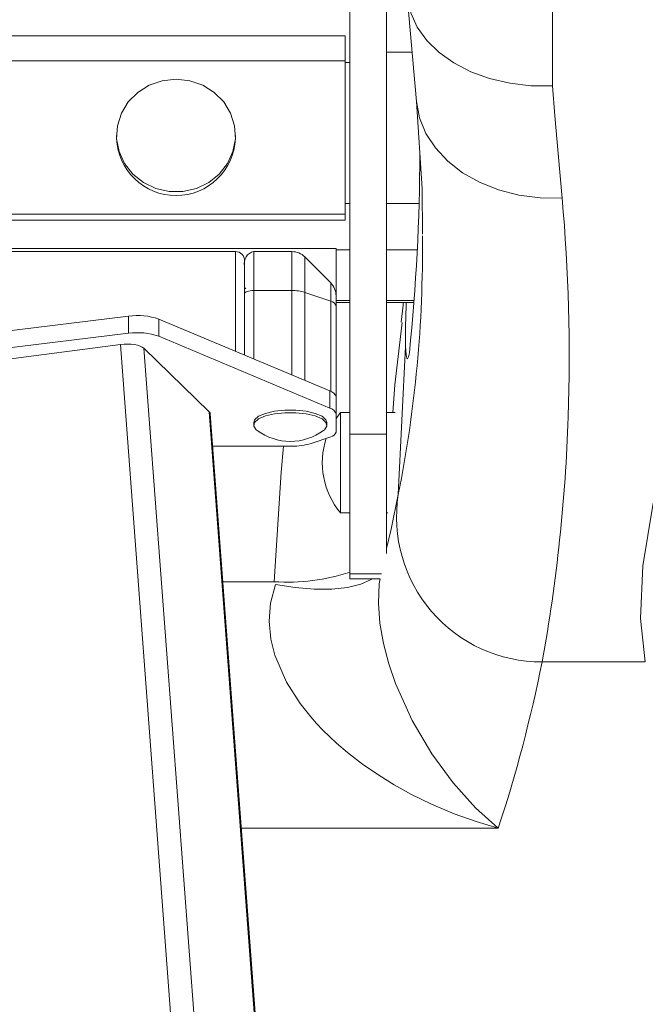
# Model space of a CAD drawing. Units: millimetres. Extents: x -7997 to 6237, y -13087 to -2290.
# Drawn here: x -3229 to -3161, y -7794 to -7686 of the extents above; entities that cross this region are included whole.
import ezdxf

# ---------------------------------------------------------------- set-up
doc = ezdxf.new("R2010")
doc.units = ezdxf.units.MM

msp = doc.modelspace()

# ---------------------------------------------------------------- linework, layer by layer
at = {"color": 7, "linetype": 'Continuous', "lineweight": 15}
for p, q in [((-3170.977, -7693.578), (-3170.977, -7661.122)), ((-3193.139, -7676.61), (-3193.139, -7731.654)), ((-3189.139, -7679.095), (-3189.139, -7731.654)), ((-3185.849, -7695.289), (-3186.811, -7684.146)), ((-3193.639, -7688.106), (-3263.639, -7688.106)), ((-3193.639, -7690.809), (-3193.639, -7688.106)), ((-3186.315, -7689.884), (-3189.139, -7689.884)), ((-3193.639, -7707.6), (-3193.639, -7690.809)), ((-3193.139, -7691.019), (-3193.639, -7691.019)), ((-3218.639, -7698.999), (-3218.639, -7699.323)), ((-3205.639, -7699.323), (-3205.639, -7698.999)), ((-3261.363, -7708.249), (-3193.639, -7708.249)), ((-3260.744, -7707.6), (-3193.639, -7707.6)), ((-3193.639, -7707.6), (-3193.639, -7708.249)), ((-3194.639, -7711.357), (-3254.639, -7711.357)), ((-3194.639, -7716.235), (-3194.639, -7711.357)), ((-3205.639, -7711.695), (-3243.639, -7711.695)), ((-3204.639, -7723.023), (-3204.639, -7712.695)), ((-3199.467, -7711.695), (-3203.639, -7711.695)), ((-3195.225, -7715.109), (-3198.053, -7712.281)), ((-3204.639, -7716.303), (-3204.639, -7713.262)), ((-3204.639, -7714.295), (-3204.639, -7714.295)), ((-3204.505, -7715.749), (-3204.622, -7715.647)), ((-3199.467, -7715.959), (-3203.639, -7715.959)), ((-3204.639, -7723.023), (-3204.639, -7716.303)), ((-3195.225, -7717.134), (-3198.053, -7716.161)), ((-3194.639, -7716.235), (-3194.644, -7716.137)), ((-3194.639, -7716.235), (-3194.639, -7716.513)), ((-3194.639, -7716.524), (-3194.639, -7717.62)), ((-3194.639, -7717.248), (-3193.139, -7717.248)), ((-3194.639, -7717.62), (-3194.639, -7727.949)), ((-3189.139, -7717.248), (-3186.098, -7717.248)), ((-3217.331, -7718.759), (-3240.898, -7721.629)), ((-3217.331, -7718.759), (-3217.331, -7720.637)), ((-3214.008, -7719.079), (-3214.008, -7720.957)), ((-3195.316, -7726.947), (-3214.008, -7719.079)), ((-3217.331, -7720.637), (-3240.898, -7723.507)), ((-3195.316, -7728.825), (-3214.008, -7720.957)), ((-3218.216, -7721.857), (-3238.011, -7724.446)), ((-3215.65, -7722.272), (-3208.504, -7729.216)), ((-3204.639, -7722.095), (-3204.639, -7722.095)), ((-3187.051, -7722.082), (-3187.836, -7738.27)), ((-3195.316, -7726.947), (-3195.316, -7728.825)), ((-3194.639, -7727.6), (-3194.639, -7729.478)), ((-3194.639, -7729.099), (-3194.639, -7727.949)), ((-3201.37, -7823.065), (-3208.386, -7729.437)), ((-3194.139, -7729.294), (-3194.639, -7729.953)), ((-3194.639, -7729.478), (-3194.639, -7731.463)), ((-3193.139, -7729.294), (-3194.139, -7729.294)), ((-3194.139, -7729.294), (-3194.139, -7740.294)), ((-3188.188, -7729.294), (-3189.139, -7729.294)), ((-3203.639, -7730.402), (-3203.639, -7730.683)), ((-3195.639, -7730.683), (-3195.639, -7730.402)), ((-3195.225, -7731.95), (-3197.346, -7732.68)), ((-3189.139, -7731.654), (-3193.139, -7731.654)), ((-3193.139, -7731.654), (-3193.139, -7746.94)), ((-3189.139, -7731.654), (-3189.139, -7744.709)), ((-3199.468, -7732.982), (-3208.12, -7732.982)), ((-3194.139, -7740.294), (-3193.139, -7740.294)), ((-3189.139, -7740.294), (-3188.986, -7740.294)), ((-3193.139, -7746.94), (-3193.139, -7747.48)), ((-3193.139, -7747.48), (-3189.851, -7747.48)), ((-3172.105, -7756.586), (-3160.824, -7756.586))]:
    msp.add_line(p, q, dxfattribs=at)
at = {"color": 8, "linetype": 'Continuous', "lineweight": 15}
for p, q in [((-3258.013, -7690.809), (-3193.639, -7690.809)), ((-3193.139, -7706.438), (-3193.639, -7706.438)), ((-3185.617, -7706.438), (-3189.139, -7706.438)), ((-3193.139, -7711.519), (-3194.639, -7711.519)), ((-3185.797, -7711.519), (-3189.139, -7711.519)), ((-3205.639, -7711.695), (-3205.639, -7722.602)), ((-3203.639, -7715.959), (-3203.639, -7711.696)), ((-3199.467, -7711.695), (-3199.467, -7715.959)), ((-3198.053, -7716.161), (-3198.053, -7712.281)), ((-3204.639, -7715.749), (-3204.505, -7715.749)), ((-3203.639, -7715.959), (-3203.639, -7723.444)), ((-3199.467, -7725.199), (-3199.467, -7715.959)), ((-3195.225, -7715.109), (-3195.225, -7717.134)), ((-3198.053, -7716.161), (-3198.053, -7725.795)), ((-3193.139, -7717.032), (-3194.639, -7717.032)), ((-3186.084, -7717.032), (-3189.139, -7717.032)), ((-3195.225, -7726.987), (-3195.225, -7717.134)), ((-3210.632, -7823.065), (-3218.216, -7721.857)), ((-3215.65, -7722.272), (-3208.097, -7823.065)), ((-3201.472, -7823.065), (-3208.504, -7729.216)), ((-3189.654, -7746.94), (-3193.139, -7746.94)), ((-3201.414, -7747.81), (-3207.009, -7747.81)), ((-3204.988, -7774.779), (-3176.898, -7774.779))]:
    msp.add_line(p, q, dxfattribs=at)
at = {"color": 7, "linetype": 'Continuous', "lineweight": 15, "flags": 128}
for points in [[(-3112.873, -7659.322), (-3119.469, -7665.534), (-3125.652, -7672.208), (-3131.311, -7679.148), (-3136.53, -7686.379), (-3141.128, -7693.543), (-3145.291, -7700.819), (-3148.905, -7707.905), (-3152.086, -7714.929), (-3154.722, -7721.532), (-3156.937, -7727.909), (-3158.691, -7733.87), (-3160.012, -7739.444), (-3161.077, -7746.074), (-3161.358, -7751.824), (-3160.824, -7756.586)], [(-3170.977, -7693.578), (-3173.341, -7693.552), (-3175.651, -7693.279), (-3177.856, -7692.763), (-3179.908, -7692.017), (-3181.762, -7691.057), (-3183.376, -7689.905), (-3184.716, -7688.584), (-3185.751, -7687.126), (-3186.46, -7685.561), (-3186.825, -7683.925)], [(-3212.139, -7692.85), (-3213.638, -7693.016), (-3215.056, -7693.504), (-3216.317, -7694.289), (-3217.353, -7695.327), (-3218.107, -7696.563), (-3218.54, -7697.931), (-3218.628, -7699.356), (-3218.366, -7700.762), (-3217.768, -7702.073), (-3216.867, -7703.218), (-3215.711, -7704.136), (-3214.362, -7704.777), (-3212.894, -7705.106), (-3211.384, -7705.106), (-3209.916, -7704.777), (-3208.567, -7704.136), (-3207.411, -7703.218), (-3206.51, -7702.073), (-3205.912, -7700.762), (-3205.65, -7699.356), (-3205.738, -7697.931), (-3206.171, -7696.563), (-3206.925, -7695.327), (-3207.961, -7694.289), (-3209.222, -7693.504), (-3210.64, -7693.016), (-3212.139, -7692.85)], [(-3169.919, -7705.856), (-3170.351, -7700.97), (-3170.703, -7696.853), (-3170.977, -7693.578)], [(-3169.919, -7705.856), (-3172.307, -7705.819), (-3174.64, -7705.511), (-3176.868, -7704.94), (-3178.94, -7704.119), (-3180.808, -7703.065), (-3182.432, -7701.802), (-3183.775, -7700.359), (-3184.806, -7698.768), (-3185.502, -7697.065), (-3185.849, -7695.289)], [(-3185.2, -7709.785), (-3185.228, -7704.817), (-3185.849, -7695.289)], [(-3204.639, -7716.303), (-3204.62, -7716.236), (-3204.563, -7716.171), (-3204.47, -7716.112), (-3204.346, -7716.06), (-3204.195, -7716.017), (-3204.022, -7715.985), (-3203.834, -7715.966), (-3203.639, -7715.959)], [(-3187.282, -7717.248), (-3187.314, -7717.573), (-3187.519, -7719.424)], [(-3186.622, -7722.756), (-3186.723, -7723.219), (-3186.81, -7723.419), (-3186.883, -7723.408), (-3186.984, -7722.967), (-3187.051, -7722.082)], [(-3203.639, -7730.402), (-3203.539, -7730.095), (-3203.103, -7729.714), (-3202.36, -7729.393), (-3201.375, -7729.162), (-3200.235, -7729.041), (-3199.043, -7729.041), (-3197.903, -7729.162), (-3196.918, -7729.393), (-3196.175, -7729.714), (-3195.739, -7730.095), (-3195.639, -7730.402)], [(-3203.269, -7731.261), (-3203.363, -7731.186), (-3203.628, -7730.786), (-3203.539, -7730.377), (-3203.103, -7729.995), (-3202.36, -7729.675), (-3201.375, -7729.444), (-3200.235, -7729.323), (-3199.043, -7729.323), (-3197.903, -7729.444), (-3196.918, -7729.675), (-3196.175, -7729.995), (-3195.739, -7730.377), (-3195.65, -7730.786), (-3195.916, -7731.186), (-3196.009, -7731.261)], [(-3189.139, -7744.18), (-3188.63, -7742.047), (-3187.836, -7738.271)], [(-3201.263, -7748.101), (-3201.818, -7750.151), (-3201.961, -7752.141), (-3201.763, -7754.101), (-3201.323, -7755.85), (-3200.05, -7758.788), (-3198.556, -7761.133), (-3197.4, -7762.597), (-3196.766, -7763.317), (-3196.086, -7764.037), (-3195.362, -7764.754), (-3194.594, -7765.467), (-3193.389, -7766.499), (-3191.742, -7767.771), (-3189.974, -7768.989), (-3188.274, -7770.038), (-3186.398, -7771.077), (-3184.198, -7772.153), (-3181.714, -7773.203), (-3179.313, -7774.062), (-3176.898, -7774.779)]]:
    msp.add_lwpolyline(points, dxfattribs=at)
at = {"color": 8, "linetype": 'Continuous', "lineweight": 15, "flags": 128}
for points in [[(-3194.674, -7716.15), (-3194.658, -7716.172), (-3194.639, -7716.235)], [(-3187.413, -7719.436), (-3188.213, -7726.287), (-3188.429, -7729.294)], [(-3200.377, -7732.982), (-3200.641, -7735.831), (-3201.414, -7747.81)], [(-3201.263, -7748.101), (-3199.116, -7748.451), (-3197.042, -7748.627), (-3195.111, -7748.621), (-3193.388, -7748.436), (-3191.931, -7748.076), (-3190.79, -7747.554), (-3190.743, -7747.525)], [(-3176.898, -7774.779), (-3179.383, -7772.538), (-3181.821, -7769.822), (-3184.154, -7766.648), (-3186.308, -7763.004), (-3188.137, -7758.948), (-3188.873, -7756.79), (-3189.45, -7754.572), (-3189.834, -7752.347), (-3189.998, -7750.151), (-3189.921, -7748.053), (-3189.826, -7747.48)]]:
    msp.add_lwpolyline(points, dxfattribs=at)
at = {"color": 7, "linetype": 'Continuous', "lineweight": 15}
for centre, radius, start, end in [((-3212.139, -7699.061), 6.505, 182.31241, 357.68759), ((-3402.978, -7700.427), 217.506, 354.10761, 359.87122), ((-3362.927, -7723.225), 193.787, 358.0587, 5.14235), ((-3321.181, -7711.573), 135.992, 348.67848, 0.6697), ((-3205.639, -7712.695), 1, 0, 90), ((-3203.356, -7712.978), 1.314, 102.4216, 192.49859), ((-3199.467, -7713.695), 2, 44.99965, 89.99982), ((-3199.391, -7720.487), 4.529, 72.81634, 90.96397), ((-3196.639, -7716.524), 2, 360, 44.99999), ((-3195.318, -7717.842), 0.714, 18.06899, 82.50975), ((-3091.294, -7721.408), 95.76, 177.51006, 180.40301), ((-3216.334, -7725.828), 7.138, 70.97763, 98.03209), ((-3216.334, -7727.705), 7.138, 70.97763, 98.03209), ((-3195.511, -7727.826), 0.901, 14.54655, 77.52259), ((-3195.511, -7729.704), 0.901, 14.54655, 77.52259), ((-3353.279, -7723.735), 184.128, 349.72263, 358.11567), ((-3199.639, -7726.38), 6.083, 233.35993, 306.64007), ((-3187.577, -7734.794), 8.563, 161.77536, 219.96621), ((-3195.318, -7731.242), 0.714, 277.49024, 341.93103), ((-3199.353, -7726.189), 6.793, 269.03603, 287.18366), ((-3172.17, -7740.729), 15.857, 171.08117, 270.23475), ((-3328.256, -7725.18), 159.278, 341.85654, 348.6281)]:
    msp.add_arc(centre, radius, start, end, dxfattribs=at)
at = {"color": 8, "linetype": 'Continuous', "lineweight": 15}
msp.add_arc((-3199.956, -7725.716), 22.142, 266.2263, 288.0621, dxfattribs=at)
at = {"color": 7, "linetype": 'Continuous', "lineweight": 15}
for centre, start_param, end_param in [((-3217.535, -7722.518), 0.3449351, 1.9157314), ((-3210.389, -7729.463), 0.0248866, 0.3449351)]:
    msp.add_ellipse(centre, major_axis=(2.004, 0.008), ratio=0.3521392, start_param=start_param, end_param=end_param, dxfattribs=at)

doc.saveas('drawing.dxf')
